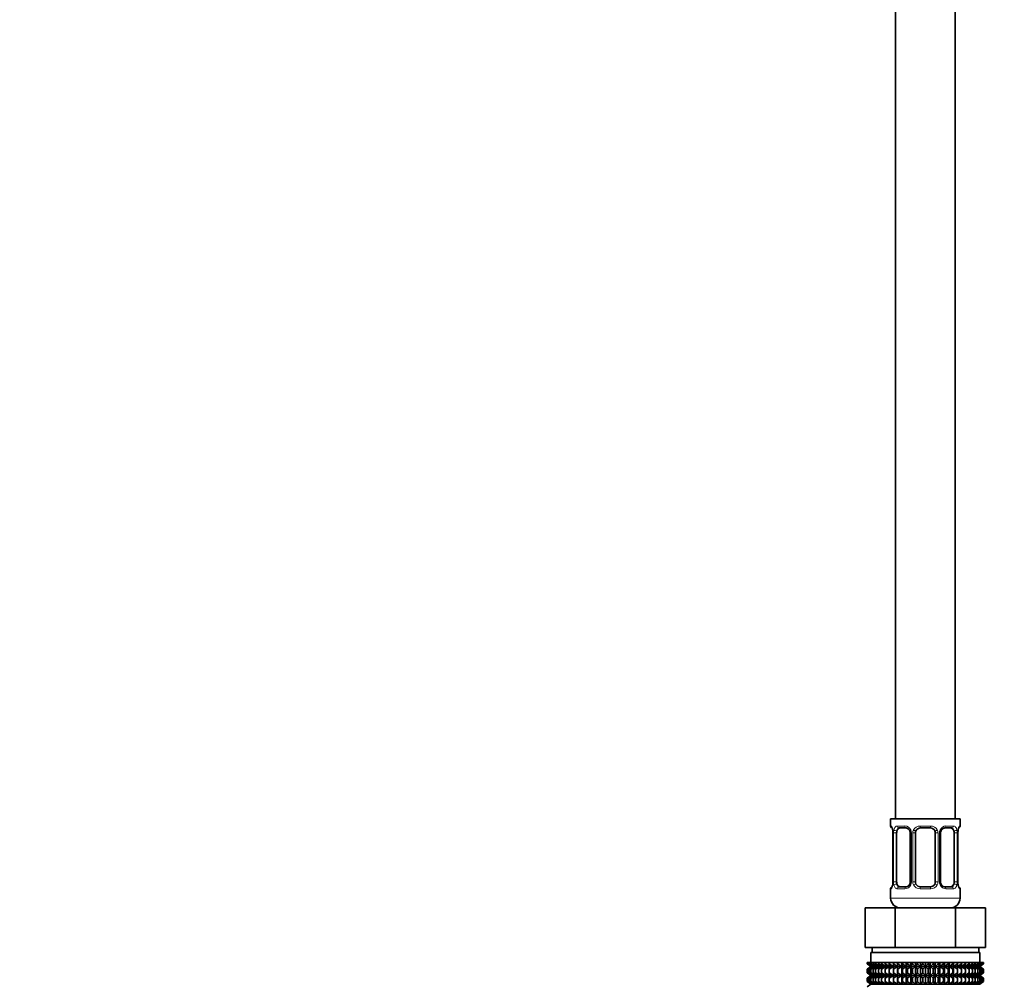
# Model space of a CAD drawing. Units: millimetres. Extents: x 0 to 2440, y 0 to 2721.
# Drawn here: x 379 to 577, y 1333 to 1528 of the extents above; entities that cross this region are included whole.
import ezdxf
from ezdxf import colors
from ezdxf.entities.mleader import LeaderData, LeaderLine
from ezdxf.math import Vec2, Vec3

# ---------------------------------------------------------------- set-up
doc = ezdxf.new("R2010")
doc.units = ezdxf.units.MM
doc.layers.add('DV7_Défaut', color=7, linetype='Continuous')
doc.layers.add('Défaut', color=7, linetype='Continuous')

# ---------------------------------------------------------------- blocks, each defined once
blk = doc.blocks.new('_DOT')
at = {"color": 0}
blk.add_line((0, 0), (-1, 0), dxfattribs=at)
at = {"color": 0, "const_width": 0.333}
blk.add_lwpolyline([(-0.1665, 0, 1), (0.1665, 0, 1)], format="xyb", close=True, dxfattribs=at)
blk = doc.blocks.new('SE6')
at = {"layer": 'DV7_Défaut', "color": 7, "linetype": 'Continuous', "lineweight": 35}
for p, q in [((555.3, 1566.76), (555.3, 1366.76)), ((567.3, 1366.76), (567.3, 1566.76)), ((568.3, 1366.76), (554.3, 1366.76)), ((554.3, 1366.76), (554.3, 1365.28)), ((568.3, 1365.28), (568.3, 1366.76)), ((557.4, 1364.88), (555.98, 1364.88)), ((562.3, 1364.88), (560.3, 1364.88)), ((566.62, 1364.88), (565.21, 1364.88)), ((567.86, 1363.88), (567.86, 1364.13)), ((554.76, 1363.88), (554.76, 1354.01)), ((555.51, 1354.01), (555.51, 1363.88)), ((558.25, 1363.88), (558.25, 1354.01)), ((559.3, 1354.01), (559.3, 1363.88)), ((563.3, 1363.88), (563.3, 1354.01)), ((564.36, 1354.01), (564.36, 1363.88)), ((567.1, 1363.88), (567.1, 1354.01)), ((567.85, 1354.01), (567.85, 1363.88)), ((554.3, 1352.61), (554.3, 1350.76)), ((554.75, 1354.01), (554.75, 1353.76)), ((555.98, 1353.01), (557.4, 1353.01)), ((560.3, 1353.01), (562.3, 1353.01)), ((565.21, 1353.01), (566.62, 1353.01)), ((568.3, 1350.76), (568.3, 1352.61)), ((549.18, 1348.76), (555.24, 1348.76)), ((549.18, 1340.76), (549.18, 1348.76)), ((555.24, 1348.76), (567.37, 1348.76)), ((555.24, 1340.76), (555.24, 1348.76)), ((555.3, 1349.03), (555.3, 1348.76)), ((567.3, 1348.76), (567.3, 1349.03)), ((567.37, 1348.76), (573.43, 1348.76)), ((567.37, 1340.76), (567.37, 1348.76)), ((573.43, 1340.76), (573.43, 1348.76)), ((549.18, 1340.76), (551.06, 1340.76)), ((550.55, 1340.76), (550.55, 1339.76)), ((551.06, 1340.76), (553.36, 1340.76)), ((553.36, 1340.76), (555.24, 1340.76)), ((555.24, 1340.76), (559, 1340.76)), ((559, 1340.76), (563.61, 1340.76)), ((563.61, 1340.76), (567.37, 1340.76)), ((567.37, 1340.76), (569.25, 1340.76)), ((569.25, 1340.76), (571.55, 1340.76)), ((571.55, 1340.76), (573.43, 1340.76)), ((572.05, 1339.76), (572.05, 1340.76)), ((550.3, 1339.76), (572.3, 1339.76)), ((550.3, 1339.76), (550.3, 1337.76)), ((572.3, 1337.76), (572.3, 1339.76)), ((549.58, 1337.76), (549.63, 1337.76)), ((549.58, 1337.5), (549.58, 1337.76)), ((550.32, 1336.96), (549.58, 1337.5)), ((549.58, 1337.5), (550.31, 1336.96)), ((550.31, 1336.96), (549.58, 1336.41)), ((549.58, 1336.41), (550.32, 1336.95)), ((549.58, 1335.69), (549.58, 1336.41)), ((549.63, 1337.76), (549.77, 1337.76)), ((549.63, 1337.5), (549.63, 1337.76)), ((550.4, 1336.96), (549.63, 1337.5)), ((549.63, 1337.5), (550.32, 1336.96)), ((550.32, 1336.95), (549.63, 1336.41)), ((549.63, 1336.41), (550.4, 1336.95)), ((549.63, 1335.69), (549.63, 1336.41)), ((549.77, 1337.76), (550.01, 1337.76)), ((549.77, 1337.5), (549.77, 1337.76)), ((550.58, 1336.96), (549.77, 1337.5)), ((549.77, 1337.5), (550.4, 1336.96)), ((550.4, 1336.95), (549.77, 1336.41)), ((549.77, 1336.41), (550.58, 1336.95)), ((549.77, 1335.69), (549.77, 1336.41)), ((550.01, 1337.76), (550.33, 1337.76)), ((550.01, 1337.5), (550.01, 1337.76)), ((550.84, 1336.96), (550.01, 1337.5)), ((550.01, 1337.5), (550.58, 1336.96)), ((550.58, 1336.95), (550.01, 1336.41)), ((550.01, 1336.41), (550.84, 1336.95)), ((550.01, 1335.69), (550.01, 1336.41)), ((550.31, 1336.96), (572.3, 1336.96)), ((550.33, 1337.76), (550.75, 1337.76)), ((550.33, 1337.5), (550.33, 1337.76)), ((551.19, 1336.96), (550.33, 1337.5)), ((550.33, 1337.5), (550.84, 1336.96)), ((550.84, 1336.95), (550.33, 1336.41)), ((550.33, 1336.41), (551.19, 1336.95)), ((550.33, 1335.69), (550.33, 1336.41)), ((550.75, 1337.76), (551.24, 1337.76)), ((550.75, 1337.5), (550.75, 1337.76)), ((551.62, 1336.96), (550.75, 1337.5)), ((550.75, 1337.5), (551.19, 1336.96)), ((551.19, 1336.95), (550.75, 1336.41)), ((550.75, 1336.41), (551.62, 1336.95)), ((550.75, 1335.69), (550.75, 1336.41)), ((551.24, 1337.76), (551.82, 1337.76)), ((551.24, 1337.5), (551.24, 1337.76)), ((552.12, 1336.96), (551.24, 1337.5)), ((551.24, 1337.5), (551.62, 1336.96)), ((551.62, 1336.95), (551.24, 1336.41)), ((551.24, 1336.41), (552.12, 1336.95)), ((551.24, 1335.69), (551.24, 1336.41)), ((551.82, 1337.76), (552.48, 1337.76)), ((551.82, 1337.5), (551.82, 1337.76)), ((552.7, 1336.96), (551.82, 1337.5)), ((551.82, 1337.5), (552.12, 1336.96)), ((552.12, 1336.95), (551.82, 1336.41)), ((551.82, 1336.41), (552.7, 1336.95)), ((551.82, 1335.69), (551.82, 1336.41)), ((552.48, 1337.76), (553.21, 1337.76)), ((552.48, 1337.5), (552.48, 1337.76)), ((553.35, 1336.96), (552.48, 1337.5)), ((552.48, 1337.5), (552.7, 1336.96)), ((552.7, 1336.95), (552.48, 1336.41)), ((552.48, 1336.41), (553.35, 1336.95)), ((552.48, 1335.69), (552.48, 1336.41)), ((553.21, 1337.76), (554, 1337.76)), ((553.21, 1337.5), (553.21, 1337.76)), ((554.07, 1336.96), (553.21, 1337.5)), ((553.21, 1337.5), (553.35, 1336.96)), ((553.35, 1336.95), (553.21, 1336.41)), ((553.21, 1336.41), (554.07, 1336.95)), ((553.21, 1335.69), (553.21, 1336.41)), ((554, 1337.76), (554.84, 1337.76)), ((554, 1337.5), (554, 1337.76)), ((554.84, 1336.96), (554, 1337.5)), ((554, 1337.5), (554.07, 1336.96)), ((554.07, 1336.95), (554, 1336.41)), ((554, 1336.41), (554.84, 1336.95)), ((554, 1335.69), (554, 1336.41)), ((554.84, 1337.76), (554.85, 1337.76)), ((554.84, 1336.96), (554.84, 1337.76)), ((554.85, 1337.5), (554.84, 1336.96)), ((554.84, 1336.95), (554.85, 1336.41)), ((554.84, 1335.16), (554.84, 1336.95)), ((554.85, 1337.76), (555.66, 1337.76)), ((554.85, 1337.5), (554.85, 1337.76)), ((555.66, 1336.96), (554.85, 1337.5)), ((554.85, 1336.41), (555.66, 1336.95)), ((554.85, 1335.69), (554.85, 1336.41)), ((555.66, 1337.76), (555.75, 1337.76)), ((555.66, 1336.96), (555.66, 1337.76)), ((555.75, 1337.5), (555.66, 1336.96)), ((555.66, 1336.95), (555.75, 1336.41)), ((555.66, 1335.16), (555.66, 1336.95)), ((555.75, 1337.76), (556.53, 1337.76)), ((555.75, 1337.5), (555.75, 1337.76)), ((556.53, 1336.96), (555.75, 1337.5)), ((555.75, 1336.41), (556.53, 1336.95)), ((555.75, 1335.69), (555.75, 1336.41)), ((556.53, 1337.76), (556.7, 1337.76)), ((556.53, 1336.96), (556.53, 1337.76)), ((556.7, 1337.5), (556.53, 1336.96)), ((556.53, 1336.95), (556.7, 1336.41)), ((556.53, 1335.16), (556.53, 1336.95)), ((556.7, 1337.76), (557.44, 1337.76)), ((556.7, 1337.5), (556.7, 1337.76)), ((557.44, 1336.96), (556.7, 1337.5)), ((556.7, 1336.41), (557.44, 1336.95)), ((556.7, 1335.69), (556.7, 1336.41)), ((557.44, 1337.76), (557.68, 1337.76)), ((557.44, 1336.96), (557.44, 1337.76)), ((557.68, 1337.5), (557.44, 1336.96)), ((557.44, 1336.95), (557.68, 1336.41)), ((557.44, 1335.16), (557.44, 1336.95)), ((557.68, 1337.76), (558.38, 1337.76)), ((557.68, 1337.5), (557.68, 1337.76)), ((558.38, 1336.96), (557.68, 1337.5)), ((557.68, 1336.41), (558.38, 1336.95)), ((557.68, 1335.69), (557.68, 1336.41)), ((558.38, 1337.76), (558.7, 1337.76)), ((558.38, 1336.96), (558.38, 1337.76)), ((558.7, 1337.5), (558.38, 1336.96)), ((558.38, 1336.95), (558.7, 1336.41)), ((558.38, 1335.16), (558.38, 1336.95)), ((558.7, 1337.76), (559.34, 1337.76)), ((558.7, 1337.5), (558.7, 1337.76)), ((559.34, 1336.96), (558.7, 1337.5)), ((558.7, 1336.41), (559.34, 1336.95)), ((558.7, 1335.69), (558.7, 1336.41)), ((559.34, 1337.76), (559.73, 1337.76)), ((559.34, 1336.96), (559.34, 1337.76)), ((559.73, 1337.5), (559.34, 1336.96)), ((559.34, 1336.95), (559.73, 1336.41)), ((559.34, 1335.16), (559.34, 1336.95)), ((559.73, 1337.76), (560.32, 1337.76)), ((559.73, 1337.5), (559.73, 1337.76)), ((560.32, 1336.96), (559.73, 1337.5)), ((559.73, 1336.41), (560.32, 1336.95)), ((559.73, 1335.69), (559.73, 1336.41)), ((560.32, 1337.76), (560.78, 1337.76)), ((560.32, 1336.96), (560.32, 1337.76)), ((560.78, 1337.5), (560.32, 1336.96)), ((560.32, 1336.95), (560.78, 1336.41)), ((560.32, 1335.16), (560.32, 1336.95)), ((560.78, 1337.76), (561.3, 1337.76)), ((560.78, 1337.76), (560.78, 1337.5)), ((561.3, 1336.96), (560.78, 1337.5)), ((560.78, 1336.41), (561.3, 1336.95)), ((560.78, 1336.41), (560.78, 1335.69)), ((561.3, 1337.76), (561.83, 1337.76)), ((561.3, 1336.96), (561.3, 1337.76)), ((561.83, 1337.5), (561.3, 1336.96)), ((561.3, 1336.95), (561.83, 1336.41)), ((561.3, 1335.16), (561.3, 1336.95)), ((561.83, 1337.76), (562.29, 1337.76)), ((561.83, 1337.5), (561.83, 1337.76)), ((562.29, 1336.96), (561.83, 1337.5)), ((561.83, 1336.41), (562.29, 1336.95)), ((561.83, 1335.69), (561.83, 1336.41)), ((562.29, 1337.76), (562.88, 1337.76)), ((562.29, 1336.96), (562.29, 1337.76)), ((562.88, 1337.5), (562.29, 1336.96)), ((562.29, 1336.95), (562.88, 1336.41)), ((562.29, 1335.16), (562.29, 1336.95)), ((562.88, 1337.76), (563.27, 1337.76)), ((562.88, 1337.5), (562.88, 1337.76)), ((563.27, 1336.96), (562.88, 1337.5)), ((562.88, 1336.41), (563.27, 1336.95)), ((562.88, 1335.69), (562.88, 1336.41)), ((563.27, 1337.76), (563.91, 1337.76)), ((563.27, 1336.96), (563.27, 1337.76)), ((563.91, 1337.5), (563.27, 1336.96)), ((563.27, 1336.95), (563.91, 1336.41)), ((563.27, 1335.16), (563.27, 1336.95)), ((563.91, 1337.76), (564.23, 1337.76)), ((563.91, 1337.5), (563.91, 1337.76)), ((564.23, 1336.96), (563.91, 1337.5)), ((563.91, 1336.41), (564.23, 1336.95)), ((563.91, 1335.69), (563.91, 1336.41)), ((564.23, 1337.76), (564.93, 1337.76)), ((564.23, 1336.96), (564.23, 1337.76)), ((564.93, 1337.5), (564.23, 1336.96)), ((564.23, 1336.95), (564.93, 1336.41)), ((564.23, 1335.16), (564.23, 1336.95)), ((564.93, 1337.76), (565.17, 1337.76)), ((564.93, 1337.5), (564.93, 1337.76)), ((565.17, 1336.96), (564.93, 1337.5)), ((564.93, 1336.41), (565.17, 1336.95)), ((564.93, 1335.69), (564.93, 1336.41)), ((565.17, 1337.76), (565.91, 1337.76)), ((565.17, 1336.96), (565.17, 1337.76)), ((565.91, 1337.5), (565.17, 1336.96)), ((565.17, 1336.95), (565.91, 1336.41)), ((565.17, 1335.16), (565.17, 1336.95)), ((565.91, 1337.76), (566.08, 1337.76)), ((565.91, 1337.5), (565.91, 1337.76)), ((566.08, 1336.96), (565.91, 1337.5)), ((565.91, 1336.41), (566.08, 1336.95)), ((565.91, 1335.69), (565.91, 1336.41)), ((566.08, 1337.76), (566.86, 1337.76)), ((566.08, 1336.96), (566.08, 1337.76)), ((566.86, 1337.5), (566.08, 1336.96)), ((566.08, 1336.95), (566.86, 1336.41)), ((566.08, 1335.16), (566.08, 1336.95)), ((566.86, 1337.76), (566.95, 1337.76)), ((566.86, 1337.5), (566.86, 1337.76)), ((566.95, 1336.96), (566.86, 1337.5)), ((566.86, 1336.41), (566.95, 1336.95)), ((566.86, 1335.69), (566.86, 1336.41)), ((566.95, 1337.76), (567.76, 1337.76)), ((566.95, 1336.96), (566.95, 1337.76)), ((567.76, 1337.5), (566.95, 1336.96)), ((566.95, 1336.95), (567.76, 1336.41)), ((566.95, 1335.16), (566.95, 1336.95)), ((567.76, 1337.76), (567.77, 1337.76)), ((567.76, 1337.5), (567.76, 1337.76)), ((567.77, 1336.96), (567.76, 1337.5)), ((567.76, 1336.41), (567.77, 1336.95)), ((567.76, 1335.69), (567.76, 1336.41)), ((567.77, 1337.76), (568.61, 1337.76)), ((567.77, 1336.96), (567.77, 1337.76)), ((568.61, 1337.5), (567.77, 1336.96)), ((567.77, 1336.95), (568.61, 1336.41)), ((567.77, 1335.16), (567.77, 1336.95)), ((569.4, 1337.5), (568.54, 1336.96)), ((568.54, 1336.96), (568.61, 1337.5)), ((568.61, 1336.41), (568.54, 1336.95)), ((568.54, 1336.95), (569.4, 1336.41)), ((568.61, 1337.76), (569.4, 1337.76)), ((568.61, 1337.5), (568.61, 1337.76)), ((568.61, 1335.69), (568.61, 1336.41)), ((570.13, 1337.5), (569.26, 1336.96)), ((569.26, 1336.96), (569.4, 1337.5)), ((569.4, 1336.41), (569.26, 1336.95)), ((569.26, 1336.95), (570.13, 1336.41)), ((569.4, 1337.76), (570.13, 1337.76)), ((569.4, 1337.5), (569.4, 1337.76)), ((569.4, 1335.69), (569.4, 1336.41)), ((570.79, 1337.5), (569.9, 1336.96)), ((569.9, 1336.96), (570.13, 1337.5)), ((570.13, 1336.41), (569.9, 1336.95)), ((569.9, 1336.95), (570.79, 1336.41)), ((570.13, 1337.76), (570.79, 1337.76)), ((570.13, 1337.5), (570.13, 1337.76)), ((570.13, 1335.69), (570.13, 1336.41)), ((571.37, 1337.5), (570.48, 1336.96)), ((570.48, 1336.96), (570.79, 1337.5)), ((570.79, 1336.41), (570.48, 1336.95)), ((570.48, 1336.95), (571.37, 1336.41)), ((570.79, 1337.76), (571.37, 1337.76)), ((570.79, 1337.5), (570.79, 1337.76)), ((570.79, 1335.69), (570.79, 1336.41)), ((571.86, 1337.5), (570.99, 1336.96)), ((570.99, 1336.96), (571.37, 1337.5)), ((571.37, 1336.41), (570.99, 1336.95)), ((570.99, 1336.95), (571.86, 1336.41)), ((571.37, 1337.76), (571.86, 1337.76)), ((571.37, 1337.5), (571.37, 1337.76)), ((571.37, 1335.69), (571.37, 1336.41)), ((572.28, 1337.5), (571.42, 1336.96)), ((571.42, 1336.96), (571.86, 1337.5)), ((571.86, 1336.41), (571.42, 1336.95)), ((571.42, 1336.95), (572.28, 1336.41)), ((572.6, 1337.5), (571.77, 1336.96)), ((571.77, 1336.96), (572.28, 1337.5)), ((572.28, 1336.41), (571.77, 1336.95)), ((571.77, 1336.95), (572.6, 1336.41)), ((571.86, 1337.76), (572.28, 1337.76)), ((571.86, 1337.5), (571.86, 1337.76)), ((571.86, 1335.69), (571.86, 1336.41)), ((572.84, 1337.5), (572.03, 1336.96)), ((572.03, 1336.96), (572.6, 1337.5)), ((572.6, 1336.41), (572.03, 1336.95)), ((572.03, 1336.95), (572.84, 1336.41)), ((572.98, 1337.5), (572.2, 1336.96)), ((572.2, 1336.96), (572.84, 1337.5)), ((572.84, 1336.41), (572.2, 1336.95)), ((572.2, 1336.95), (572.98, 1336.41)), ((572.28, 1337.76), (572.6, 1337.76)), ((572.28, 1337.5), (572.28, 1337.76)), ((572.28, 1335.69), (572.28, 1336.41)), ((573.02, 1337.5), (572.29, 1336.96)), ((572.29, 1336.96), (572.98, 1337.5)), ((572.98, 1336.41), (572.29, 1336.95)), ((572.29, 1336.95), (573.02, 1336.41)), ((572.3, 1336.96), (573.02, 1337.5)), ((573.02, 1336.41), (572.3, 1336.96)), ((572.6, 1337.76), (572.84, 1337.76)), ((572.6, 1337.5), (572.6, 1337.76)), ((572.6, 1335.69), (572.6, 1336.41)), ((572.84, 1337.76), (572.98, 1337.76)), ((572.84, 1337.5), (572.84, 1337.76)), ((572.84, 1335.69), (572.84, 1336.41)), ((572.98, 1337.76), (573.02, 1337.76)), ((572.98, 1337.5), (572.98, 1337.76)), ((572.98, 1335.69), (572.98, 1336.41)), ((573.02, 1337.5), (573.02, 1337.76)), ((573.02, 1335.69), (573.02, 1336.41)), ((550.32, 1335.16), (549.58, 1335.69)), ((549.58, 1335.69), (550.31, 1335.15)), ((549.58, 1334.61), (550.32, 1335.15)), ((550.31, 1335.15), (549.58, 1334.61)), ((549.58, 1333.9), (549.58, 1334.61)), ((550.4, 1335.16), (549.63, 1335.69)), ((549.63, 1335.69), (550.32, 1335.16)), ((550.32, 1335.15), (549.63, 1334.61)), ((549.63, 1334.61), (550.4, 1335.15)), ((549.63, 1333.9), (549.63, 1334.61)), ((550.58, 1335.16), (549.77, 1335.69)), ((549.77, 1335.69), (550.4, 1335.16)), ((550.4, 1335.15), (549.77, 1334.61)), ((549.77, 1334.61), (550.58, 1335.15)), ((549.77, 1333.9), (549.77, 1334.61)), ((550.84, 1335.16), (550.01, 1335.69)), ((550.01, 1335.69), (550.58, 1335.16)), ((550.58, 1335.15), (550.01, 1334.61)), ((550.01, 1334.61), (550.84, 1335.15)), ((550.01, 1333.9), (550.01, 1334.61)), ((550.31, 1335.15), (572.3, 1335.15)), ((551.19, 1335.16), (550.33, 1335.69)), ((550.33, 1335.69), (550.84, 1335.16)), ((550.84, 1335.15), (550.33, 1334.61)), ((550.33, 1334.61), (551.19, 1335.15)), ((550.33, 1333.9), (550.33, 1334.61)), ((551.62, 1335.16), (550.75, 1335.69)), ((550.75, 1335.69), (551.19, 1335.16)), ((551.19, 1335.15), (550.75, 1334.61)), ((550.75, 1334.61), (551.62, 1335.15)), ((550.75, 1333.9), (550.75, 1334.61)), ((552.12, 1335.16), (551.24, 1335.69)), ((551.24, 1335.69), (551.62, 1335.16)), ((551.62, 1335.15), (551.24, 1334.61)), ((551.24, 1334.61), (552.12, 1335.15)), ((551.24, 1333.9), (551.24, 1334.61)), ((552.7, 1335.16), (551.82, 1335.69)), ((551.82, 1335.69), (552.12, 1335.16)), ((552.12, 1335.15), (551.82, 1334.61)), ((551.82, 1334.61), (552.7, 1335.15)), ((551.82, 1333.9), (551.82, 1334.61)), ((553.35, 1335.16), (552.48, 1335.69)), ((552.48, 1335.69), (552.7, 1335.16)), ((552.7, 1335.15), (552.48, 1334.61)), ((552.48, 1334.61), (553.35, 1335.15)), ((552.48, 1333.9), (552.48, 1334.61)), ((554.07, 1335.16), (553.21, 1335.69)), ((553.21, 1335.69), (553.35, 1335.16)), ((553.35, 1335.15), (553.21, 1334.61)), ((553.21, 1334.61), (554.07, 1335.15)), ((553.21, 1333.9), (553.21, 1334.61)), ((554.84, 1335.16), (554, 1335.69)), ((554, 1335.69), (554.07, 1335.16)), ((554.07, 1335.15), (554, 1334.61)), ((554, 1334.61), (554.84, 1335.15)), ((554, 1333.9), (554, 1334.61)), ((554.85, 1335.69), (554.84, 1335.16)), ((554.84, 1333.37), (554.84, 1335.15)), ((554.84, 1335.15), (554.85, 1334.61)), ((555.66, 1335.16), (554.85, 1335.69)), ((554.85, 1334.61), (555.66, 1335.15)), ((554.85, 1333.9), (554.85, 1334.61)), ((555.75, 1335.69), (555.66, 1335.16)), ((555.66, 1333.37), (555.66, 1335.15)), ((555.66, 1335.15), (555.75, 1334.61)), ((556.53, 1335.16), (555.75, 1335.69)), ((555.75, 1334.61), (556.53, 1335.15)), ((555.75, 1333.9), (555.75, 1334.61)), ((556.7, 1335.69), (556.53, 1335.16)), ((556.53, 1333.37), (556.53, 1335.15)), ((556.53, 1335.15), (556.7, 1334.61)), ((557.44, 1335.16), (556.7, 1335.69)), ((556.7, 1334.61), (557.44, 1335.15)), ((556.7, 1333.9), (556.7, 1334.61)), ((557.68, 1335.69), (557.44, 1335.16)), ((557.44, 1333.37), (557.44, 1335.15)), ((557.44, 1335.15), (557.68, 1334.61)), ((558.38, 1335.16), (557.68, 1335.69)), ((557.68, 1334.61), (558.38, 1335.15)), ((557.68, 1333.9), (557.68, 1334.61)), ((558.7, 1335.69), (558.38, 1335.16)), ((558.38, 1333.37), (558.38, 1335.15)), ((558.38, 1335.15), (558.7, 1334.61)), ((559.34, 1335.16), (558.7, 1335.69)), ((558.7, 1334.61), (559.34, 1335.15)), ((558.7, 1333.9), (558.7, 1334.61)), ((559.73, 1335.69), (559.34, 1335.16)), ((559.34, 1333.37), (559.34, 1335.15)), ((559.34, 1335.15), (559.73, 1334.61)), ((560.32, 1335.16), (559.73, 1335.69)), ((559.73, 1334.61), (560.32, 1335.15)), ((559.73, 1333.9), (559.73, 1334.61)), ((560.78, 1335.69), (560.32, 1335.16)), ((560.32, 1333.37), (560.32, 1335.15)), ((560.32, 1335.15), (560.78, 1334.61)), ((561.3, 1335.16), (560.78, 1335.69)), ((560.78, 1334.61), (561.3, 1335.15)), ((560.78, 1334.61), (560.78, 1333.9)), ((561.83, 1335.69), (561.3, 1335.16)), ((561.3, 1333.37), (561.3, 1335.15)), ((561.3, 1335.15), (561.83, 1334.61)), ((562.29, 1335.16), (561.83, 1335.69)), ((561.83, 1334.61), (562.29, 1335.15)), ((561.83, 1333.9), (561.83, 1334.61)), ((562.88, 1335.69), (562.29, 1335.16)), ((562.29, 1333.37), (562.29, 1335.15)), ((562.29, 1335.15), (562.88, 1334.61)), ((563.27, 1335.16), (562.88, 1335.69)), ((562.88, 1334.61), (563.27, 1335.15)), ((562.88, 1333.9), (562.88, 1334.61)), ((563.91, 1335.69), (563.27, 1335.16)), ((563.27, 1333.37), (563.27, 1335.15)), ((563.27, 1335.15), (563.91, 1334.61)), ((564.23, 1335.16), (563.91, 1335.69)), ((563.91, 1334.61), (564.23, 1335.15)), ((563.91, 1333.9), (563.91, 1334.61)), ((564.93, 1335.69), (564.23, 1335.16)), ((564.23, 1333.37), (564.23, 1335.15)), ((564.23, 1335.15), (564.93, 1334.61)), ((565.17, 1335.16), (564.93, 1335.69)), ((564.93, 1334.61), (565.17, 1335.15)), ((564.93, 1333.9), (564.93, 1334.61)), ((565.91, 1335.69), (565.17, 1335.16)), ((565.17, 1333.37), (565.17, 1335.15)), ((565.17, 1335.15), (565.91, 1334.61)), ((566.08, 1335.16), (565.91, 1335.69)), ((565.91, 1334.61), (566.08, 1335.15)), ((565.91, 1333.9), (565.91, 1334.61)), ((566.86, 1335.69), (566.08, 1335.16)), ((566.08, 1333.37), (566.08, 1335.15)), ((566.08, 1335.15), (566.86, 1334.61)), ((566.95, 1335.16), (566.86, 1335.69)), ((566.86, 1334.61), (566.95, 1335.15)), ((566.86, 1333.9), (566.86, 1334.61)), ((567.76, 1335.69), (566.95, 1335.16)), ((566.95, 1333.37), (566.95, 1335.15)), ((566.95, 1335.15), (567.76, 1334.61)), ((567.77, 1335.16), (567.76, 1335.69)), ((567.76, 1334.61), (567.77, 1335.15)), ((567.76, 1333.9), (567.76, 1334.61)), ((568.61, 1335.69), (567.77, 1335.16)), ((567.77, 1333.37), (567.77, 1335.15)), ((567.77, 1335.15), (568.61, 1334.61)), ((569.4, 1335.69), (568.54, 1335.16)), ((568.54, 1335.16), (568.61, 1335.69)), ((568.61, 1334.61), (568.54, 1335.15)), ((568.54, 1335.15), (569.4, 1334.61)), ((568.61, 1333.9), (568.61, 1334.61)), ((570.13, 1335.69), (569.26, 1335.16)), ((569.26, 1335.16), (569.4, 1335.69)), ((569.4, 1334.61), (569.26, 1335.15)), ((569.26, 1335.15), (570.13, 1334.61)), ((569.4, 1333.9), (569.4, 1334.61)), ((570.79, 1335.69), (569.9, 1335.16)), ((569.9, 1335.16), (570.13, 1335.69)), ((570.13, 1334.61), (569.9, 1335.15)), ((569.9, 1335.15), (570.79, 1334.61)), ((570.13, 1333.9), (570.13, 1334.61)), ((571.37, 1335.69), (570.48, 1335.16)), ((570.48, 1335.16), (570.79, 1335.69)), ((570.79, 1334.61), (570.48, 1335.15)), ((570.48, 1335.15), (571.37, 1334.61)), ((570.79, 1333.9), (570.79, 1334.61)), ((571.86, 1335.69), (570.99, 1335.16)), ((570.99, 1335.16), (571.37, 1335.69)), ((571.37, 1334.61), (570.99, 1335.15)), ((570.99, 1335.15), (571.86, 1334.61)), ((571.37, 1333.9), (571.37, 1334.61)), ((572.28, 1335.69), (571.42, 1335.16)), ((571.42, 1335.16), (571.86, 1335.69)), ((571.86, 1334.61), (571.42, 1335.15)), ((571.42, 1335.15), (572.28, 1334.61)), ((572.6, 1335.69), (571.77, 1335.16)), ((571.77, 1335.16), (572.28, 1335.69)), ((572.28, 1334.61), (571.77, 1335.15)), ((571.77, 1335.15), (572.6, 1334.61)), ((571.86, 1333.9), (571.86, 1334.61)), ((572.84, 1335.69), (572.03, 1335.16)), ((572.03, 1335.16), (572.6, 1335.69)), ((572.6, 1334.61), (572.03, 1335.15)), ((572.03, 1335.15), (572.84, 1334.61)), ((572.98, 1335.69), (572.2, 1335.16)), ((572.2, 1335.16), (572.84, 1335.69)), ((572.84, 1334.61), (572.2, 1335.15)), ((572.2, 1335.15), (572.98, 1334.61)), ((572.28, 1333.9), (572.28, 1334.61)), ((573.02, 1335.69), (572.29, 1335.16)), ((572.29, 1335.16), (572.98, 1335.69)), ((572.98, 1334.61), (572.29, 1335.15)), ((572.29, 1335.15), (573.02, 1334.61)), ((572.3, 1335.15), (573.02, 1335.69)), ((573.02, 1334.61), (572.3, 1335.15)), ((572.6, 1333.9), (572.6, 1334.61)), ((572.84, 1333.9), (572.84, 1334.61)), ((572.98, 1333.9), (572.98, 1334.61)), ((573.02, 1333.9), (573.02, 1334.61)), ((550.32, 1333.37), (549.58, 1333.9)), ((549.58, 1333.9), (550.31, 1333.36)), ((550.31, 1333.36), (549.58, 1332.82)), ((550.4, 1333.37), (549.63, 1333.9)), ((549.63, 1333.9), (550.32, 1333.37)), ((550.58, 1333.37), (549.77, 1333.9)), ((549.77, 1333.9), (550.4, 1333.37)), ((550.84, 1333.37), (550.01, 1333.9)), ((550.01, 1333.9), (550.58, 1333.37)), ((550.31, 1333.36), (572.3, 1333.36)), ((551.19, 1333.37), (550.33, 1333.9)), ((550.33, 1333.9), (550.84, 1333.37)), ((551.62, 1333.37), (550.75, 1333.9)), ((550.75, 1333.9), (551.19, 1333.37)), ((552.12, 1333.37), (551.24, 1333.9)), ((551.24, 1333.9), (551.62, 1333.37)), ((552.7, 1333.37), (551.82, 1333.9)), ((551.82, 1333.9), (552.12, 1333.37)), ((553.35, 1333.37), (552.48, 1333.9)), ((552.48, 1333.9), (552.7, 1333.37)), ((554.07, 1333.37), (553.21, 1333.9)), ((553.21, 1333.9), (553.35, 1333.37)), ((554.84, 1333.37), (554, 1333.9)), ((554, 1333.9), (554.07, 1333.37)), ((554.85, 1333.9), (554.84, 1333.37)), ((555.66, 1333.37), (554.85, 1333.9)), ((555.75, 1333.9), (555.66, 1333.37)), ((556.53, 1333.37), (555.75, 1333.9)), ((556.7, 1333.9), (556.53, 1333.37)), ((557.44, 1333.37), (556.7, 1333.9)), ((557.68, 1333.9), (557.44, 1333.37)), ((558.38, 1333.37), (557.68, 1333.9)), ((558.7, 1333.9), (558.38, 1333.37)), ((559.34, 1333.37), (558.7, 1333.9)), ((559.73, 1333.9), (559.34, 1333.37)), ((560.32, 1333.37), (559.73, 1333.9)), ((560.78, 1333.9), (560.32, 1333.37)), ((561.3, 1333.37), (560.78, 1333.9)), ((561.83, 1333.9), (561.3, 1333.37)), ((562.29, 1333.37), (561.83, 1333.9)), ((562.88, 1333.9), (562.29, 1333.37)), ((563.27, 1333.37), (562.88, 1333.9)), ((563.91, 1333.9), (563.27, 1333.37)), ((564.23, 1333.37), (563.91, 1333.9)), ((564.93, 1333.9), (564.23, 1333.37)), ((565.17, 1333.37), (564.93, 1333.9)), ((565.91, 1333.9), (565.17, 1333.37)), ((566.08, 1333.37), (565.91, 1333.9)), ((566.86, 1333.9), (566.08, 1333.37)), ((566.95, 1333.37), (566.86, 1333.9)), ((567.76, 1333.9), (566.95, 1333.37)), ((567.77, 1333.37), (567.76, 1333.9)), ((568.61, 1333.9), (567.77, 1333.37)), ((569.4, 1333.9), (568.54, 1333.37)), ((568.54, 1333.37), (568.61, 1333.9)), ((570.13, 1333.9), (569.26, 1333.37)), ((569.26, 1333.37), (569.4, 1333.9)), ((570.79, 1333.9), (569.9, 1333.37)), ((569.9, 1333.37), (570.13, 1333.9)), ((571.37, 1333.9), (570.48, 1333.37)), ((570.48, 1333.37), (570.79, 1333.9)), ((571.86, 1333.9), (570.99, 1333.37)), ((570.99, 1333.37), (571.37, 1333.9)), ((572.28, 1333.9), (571.42, 1333.37)), ((571.42, 1333.37), (571.86, 1333.9)), ((572.6, 1333.9), (571.77, 1333.37)), ((571.77, 1333.37), (572.28, 1333.9)), ((572.84, 1333.9), (572.03, 1333.37)), ((572.03, 1333.37), (572.6, 1333.9)), ((572.98, 1333.9), (572.2, 1333.37)), ((572.2, 1333.37), (572.84, 1333.9)), ((573.02, 1333.9), (572.29, 1333.37)), ((572.29, 1333.37), (572.98, 1333.9)), ((572.3, 1333.36), (573.02, 1333.9))]:
    blk.add_line(p, q, dxfattribs=at)
at = {"layer": 'DV7_Défaut', "color": 7, "linetype": 'Continuous', "lineweight": 18}
for p, q in [((554.3, 1365.28), (554.39, 1365.28)), ((555.66, 1365.28), (557.16, 1365.28)), ((560.24, 1365.28), (562.37, 1365.28)), ((565.45, 1365.28), (566.95, 1365.28)), ((568.3, 1365.28), (568.22, 1365.28)), ((554.78, 1363.88), (554.76, 1363.88)), ((554.78, 1363.88), (554.78, 1354.01)), ((554.9, 1354.01), (554.9, 1363.88)), ((555.51, 1363.88), (554.9, 1363.88)), ((558.25, 1363.88), (558.49, 1363.88)), ((558.49, 1363.88), (558.49, 1354.01)), ((558.76, 1354.01), (558.76, 1363.88)), ((559.3, 1363.88), (558.76, 1363.88)), ((563.3, 1363.88), (563.85, 1363.88)), ((563.85, 1363.88), (563.85, 1354.01)), ((564.12, 1354.01), (564.12, 1363.88)), ((564.36, 1363.88), (564.12, 1363.88)), ((567.1, 1363.88), (567.71, 1363.88)), ((567.71, 1363.88), (567.71, 1354.01)), ((567.83, 1354.01), (567.83, 1363.88)), ((567.83, 1363.88), (567.85, 1363.88)), ((554.39, 1352.61), (554.3, 1352.61)), ((554.76, 1354.01), (554.78, 1354.01)), ((554.9, 1354.01), (555.51, 1354.01)), ((557.16, 1352.61), (555.66, 1352.61)), ((558.49, 1354.01), (558.25, 1354.01)), ((558.76, 1354.01), (559.3, 1354.01)), ((562.37, 1352.61), (560.24, 1352.61)), ((563.85, 1354.01), (563.3, 1354.01)), ((564.12, 1354.01), (564.36, 1354.01)), ((566.95, 1352.61), (565.45, 1352.61)), ((567.71, 1354.01), (567.1, 1354.01)), ((567.85, 1354.01), (567.83, 1354.01)), ((568.3, 1352.61), (568.22, 1352.61)), ((568.3, 1350.76), (554.3, 1350.76))]:
    blk.add_line(p, q, dxfattribs=at)
at = {"layer": 'DV7_Défaut', "color": 7, "linetype": 'Continuous', "lineweight": 35}
for centre, radius, start, end in [((554.7, 1365.28), 0.4, 180, 238.3431), ((552.61, 1363.99), 2.14, 357.1368, 11.4876), ((557.62, 1363.97), 0.629, 351.6348, 32.5326), ((560.3, 1363.88), 1, 154.4167, 180), ((560.3, 1363.88), 1, 90, 154.4167), ((562.3, 1363.88), 1, 25.5833, 90), ((562.3, 1363.88), 1, 0, 25.5833), ((565.1, 1363.95), 0.737, 150.8049, 185.7807), ((571.24, 1363.83), 3.39, 170.1271, 174.9825), ((567.9, 1365.28), 0.4, 304.435, 0), ((554.7, 1352.61), 0.4, 124.435, 180), ((551.37, 1354.06), 3.39, 350.1263, 354.9837), ((557.51, 1353.93), 0.736, 330.8031, 5.7789), ((560.3, 1354.01), 1, 180, 205.5833), ((560.3, 1354.01), 1, 205.5833, 270), ((562.3, 1354.01), 1, 270, 334.4167), ((562.3, 1354.01), 1, 334.4167, 0), ((564.99, 1353.91), 0.63, 171.6017, 212.5606), ((569.99, 1353.9), 2.14, 177.1353, 191.4943), ((567.9, 1352.61), 0.4, 0, 59.2184), ((556.3, 1350.76), 2, 180, 270), ((566.3, 1350.76), 2, 270, 0)]:
    blk.add_arc(centre, radius, start, end, dxfattribs=at)
at = {"layer": 'DV7_Défaut', "color": 7, "linetype": 'Continuous', "lineweight": 18}
for centre, radius, start, end in [((551.43, 1363.89), 3.35, 359.8705, 10.2708), ((557.67, 1363.9), 2.78, 167.8078, 180.3687), ((557.1, 1363.9), 1.39, 25.1473, 87.3249), ((557.11, 1363.88), 1.38, 359.8791, 25.9211), ((560.1, 1363.89), 1.34, 153.3511, 180.1815), ((560.23, 1363.79), 1.49, 89.2905, 152.1251), ((562.38, 1363.79), 1.49, 27.8747, 90.7097), ((562.51, 1363.89), 1.34, 359.817, 26.6505), ((565.5, 1363.88), 1.38, 154.0799, 180.1199), ((565.51, 1363.9), 1.39, 92.6748, 154.853), ((564.94, 1363.9), 2.78, 359.628, 12.1955), ((571.18, 1363.89), 3.35, 169.7304, 180.1284), ((551.43, 1354), 3.35, 349.7304, 0.1284), ((557.67, 1353.99), 2.78, 179.628, 192.1955), ((557.1, 1353.99), 1.39, 272.6748, 334.853), ((557.11, 1354), 1.38, 334.0799, 0.1199), ((560.1, 1354), 1.34, 179.817, 206.6505), ((560.23, 1354.1), 1.49, 207.8747, 270.7097), ((562.38, 1354.1), 1.49, 269.2905, 332.1251), ((562.51, 1354), 1.34, 333.3511, 0.1815), ((565.5, 1354), 1.38, 179.8791, 205.9211), ((565.51, 1353.99), 1.39, 205.1473, 267.3249), ((564.94, 1353.99), 2.78, 347.8078, 0.3687), ((571.17, 1354), 3.35, 179.8705, 190.2708)]:
    blk.add_arc(centre, radius, start, end, dxfattribs=at)
for centre, major_axis, ratio, start_param, end_param in [((554.78, 1365.28), (0, -0.4), 0.988455, 4.712389, 5.616419), ((555.1, 1364.49), (0.394, 0.069), 0.426558, 2.752818, 3.155228), ((555.32, 1364.49), (0.391, -0.084), 0.411702, 3.62283, 5.508006), ((555.98, 1365.28), (0, -0.4), 0.806081, 4.712389, 6.283185), ((557.4, 1365.28), (0, -0.4), 0.591806, 4.712389, 6.283185), ((558.52, 1364.49), (0.363, 0.168), 0.191543, 1.963754, 3.153264), ((559.04, 1364.49), (0.361, -0.173), 0.155676, 4.398009, 6.283185), ((560.3, 1365.28), (0, -0.4), 0.151515, 4.712389, 6.283185), ((562.3, 1365.28), (0, -0.4), 0.151515, 0, 1.570796), ((563.57, 1364.49), (-0.361, -0.173), 0.155676, 0, 1.885177), ((564.09, 1364.49), (-0.363, 0.168), 0.191543, 3.129371, 4.319431), ((565.21, 1365.28), (0, -0.4), 0.591806, 0, 1.570796), ((566.62, 1365.28), (0, -0.4), 0.806081, 0, 1.570796), ((567.29, 1364.49), (-0.391, -0.084), 0.411702, 0.775179, 2.660356), ((567.5, 1364.49), (-0.394, 0.069), 0.426558, 3.117643, 3.530367), ((567.83, 1365.28), (0, -0.4), 0.988455, 0.670051, 1.570796), ((554.78, 1352.61), (0, -0.4), 0.988455, 3.806101, 4.712389), ((555.1, 1353.4), (0.394, -0.069), 0.426558, 3.118368, 3.530367), ((555.32, 1353.4), (-0.391, -0.084), 0.411702, 3.916772, 5.801948), ((555.98, 1352.61), (0, -0.4), 0.806081, 3.141593, 4.712389), ((557.4, 1352.61), (0, -0.4), 0.591806, 3.141593, 4.712389), ((558.52, 1353.4), (0.363, -0.168), 0.191543, 3.122449, 4.319431), ((559.04, 1353.4), (-0.361, -0.173), 0.155676, 3.141593, 5.026769), ((560.3, 1352.61), (0, -0.4), 0.151515, 3.141593, 4.712389), ((562.3, 1352.61), (0, -0.4), 0.151515, 1.570796, 3.141593), ((563.57, 1353.4), (0.361, -0.173), 0.155676, 1.256416, 3.141593), ((564.09, 1353.4), (-0.363, -0.168), 0.191543, 1.963754, 3.159953), ((565.21, 1352.61), (0, -0.4), 0.591806, 1.570796, 3.141593), ((566.62, 1352.61), (0, -0.4), 0.806081, 1.570796, 3.141593), ((567.29, 1353.4), (0.391, -0.084), 0.411702, 0.481237, 2.366414), ((567.5, 1353.4), (-0.394, -0.069), 0.426558, 2.752818, 3.155254), ((567.83, 1352.61), (0, -0.4), 0.988455, 1.570796, 2.479601)]:
    blk.add_ellipse(centre, major_axis=major_axis, ratio=ratio, start_param=start_param, end_param=end_param, dxfattribs=at)
at = {"layer": 'DV7_Défaut', "color": 7, "linetype": 'Continuous', "lineweight": 35}
for centre, major_axis, start_param, end_param in [((556.21, 1363.88), (0, 1), 1.124283, 1.570796), ((556.21, 1363.88), (0, -1), 3.141593, 4.265876), ((566.4, 1363.88), (0, 1), 5.158902, 6.283185), ((566.4, 1363.88), (0, 1), 4.712389, 5.158902), ((556.21, 1354.01), (0, -1), 4.712389, 5.158902), ((556.21, 1354.01), (0, -1), 5.158902, 6.283185), ((566.4, 1354.01), (0, 1), 3.141593, 4.265876), ((566.4, 1354.01), (0, -1), 1.124283, 1.570796)]:
    blk.add_ellipse(centre, major_axis=major_axis, ratio=0.707107, start_param=start_param, end_param=end_param, dxfattribs=at)
at = {"layer": 'DV7_Défaut', "color": 7, "linetype": 'Continuous', "lineweight": 18}
for points, knots in [([(554.39, 1365.28), (554.41, 1365.28), (554.43, 1365.26), (554.49, 1365.19), (554.52, 1365.14), (554.58, 1365), (554.62, 1364.92), (554.68, 1364.72), (554.71, 1364.61), (554.73, 1364.49)], [0, 0, 0, 0, 0.25, 0.25, 0.5, 0.5, 0.75, 0.75, 1, 1, 1, 1]), ([(554.96, 1364.49), (554.99, 1364.61), (555.02, 1364.72), (555.11, 1364.92), (555.17, 1365), (555.29, 1365.14), (555.35, 1365.19), (555.5, 1365.26), (555.58, 1365.28), (555.66, 1365.28)], [0, 0, 0, 0, 0.25, 0.25, 0.5, 0.5, 0.75, 0.75, 1, 1, 1, 1]), ([(555.98, 1364.88), (555.93, 1364.88), (555.88, 1364.87), (555.79, 1364.82), (555.75, 1364.78), (555.65, 1364.63), (555.6, 1364.49), (555.58, 1364.31)], [0, 0, 0, 0, 0.25, 0.25, 0.5, 0.5, 1, 1, 1, 1]), ([(567.03, 1364.31), (567.02, 1364.4), (567, 1364.48), (566.95, 1364.62), (566.92, 1364.68), (566.82, 1364.83), (566.73, 1364.88), (566.62, 1364.88)], [0, 0, 0, 0, 0.25, 0.25, 0.5, 0.5, 1, 1, 1, 1]), ([(566.95, 1365.28), (567.03, 1365.28), (567.11, 1365.26), (567.26, 1365.19), (567.32, 1365.14), (567.44, 1365), (567.5, 1364.92), (567.59, 1364.72), (567.62, 1364.61), (567.65, 1364.49)], [0, 0, 0, 0, 0.25, 0.25, 0.5, 0.5, 0.75, 0.75, 1, 1, 1, 1]), ([(567.88, 1364.49), (567.9, 1364.61), (567.93, 1364.72), (567.99, 1364.92), (568.03, 1365), (568.09, 1365.14), (568.12, 1365.19), (568.18, 1365.26), (568.2, 1365.28), (568.22, 1365.28)], [0, 0, 0, 0, 0.25, 0.25, 0.5, 0.5, 0.75, 0.75, 1, 1, 1, 1]), ([(554.73, 1353.4), (554.71, 1353.28), (554.68, 1353.17), (554.62, 1352.97), (554.58, 1352.89), (554.52, 1352.75), (554.49, 1352.7), (554.43, 1352.62), (554.41, 1352.61), (554.39, 1352.61)], [0, 0, 0, 0, 0.25, 0.25, 0.5, 0.5, 0.75, 0.75, 1, 1, 1, 1]), ([(555.66, 1352.61), (555.58, 1352.61), (555.5, 1352.62), (555.35, 1352.69), (555.29, 1352.75), (555.17, 1352.88), (555.11, 1352.97), (555.02, 1353.17), (554.99, 1353.28), (554.96, 1353.4)], [0, 0, 0, 0, 0.25, 0.25, 0.5, 0.5, 0.75, 0.75, 1, 1, 1, 1]), ([(555.58, 1353.57), (555.59, 1353.49), (555.61, 1353.41), (555.66, 1353.27), (555.69, 1353.21), (555.79, 1353.06), (555.88, 1353.01), (555.98, 1353.01)], [0, 0, 0, 0, 0.25, 0.25, 0.5, 0.5, 1, 1, 1, 1]), ([(566.62, 1353.01), (566.68, 1353.01), (566.73, 1353.02), (566.82, 1353.07), (566.86, 1353.11), (566.96, 1353.26), (567, 1353.4), (567.03, 1353.57)], [0, 0, 0, 0, 0.25, 0.25, 0.5, 0.5, 1, 1, 1, 1]), ([(567.65, 1353.4), (567.62, 1353.28), (567.59, 1353.17), (567.5, 1352.97), (567.44, 1352.89), (567.32, 1352.75), (567.26, 1352.7), (567.11, 1352.62), (567.03, 1352.61), (566.95, 1352.61)], [0, 0, 0, 0, 0.25, 0.25, 0.5, 0.5, 0.75, 0.75, 1, 1, 1, 1]), ([(568.22, 1352.61), (568.2, 1352.61), (568.18, 1352.62), (568.12, 1352.69), (568.09, 1352.75), (568.03, 1352.88), (567.99, 1352.97), (567.93, 1353.17), (567.9, 1353.28), (567.88, 1353.4)], [0, 0, 0, 0, 0.25, 0.25, 0.5, 0.5, 0.75, 0.75, 1, 1, 1, 1])]:
    blk.add_open_spline(points, degree=3, knots=knots, dxfattribs=at)
at = {"layer": 'DV7_Défaut', "color": 7, "linetype": 'Continuous', "lineweight": 35}
for points, knots in [([(554.53, 1364.99), (554.53, 1364.99), (554.54, 1364.97), (554.58, 1364.9), (554.65, 1364.72), (554.68, 1364.54), (554.71, 1364.41)], [0, 0, 0, 0, 0.125532, 0.330569, 0.635705, 1, 1, 1, 1]), ([(557.39, 1364.88), (557.4, 1364.88), (557.49, 1364.89), (557.7, 1364.82), (557.98, 1364.62), (558.09, 1364.42), (558.15, 1364.31)], [0, 0, 0, 0, 0.051378, 0.374809, 0.717588, 1, 1, 1, 1]), ([(564.45, 1364.32), (564.46, 1364.33), (564.5, 1364.45), (564.67, 1364.65), (564.93, 1364.83), (565.14, 1364.9), (565.21, 1364.88), (565.22, 1364.88)], [0, 0, 0, 0, 0.031447, 0.330843, 0.655356, 0.988687, 1, 1, 1, 1]), ([(567.9, 1364.42), (567.9, 1364.43), (567.92, 1364.57), (567.98, 1364.78), (568.05, 1364.94), (568.08, 1364.99), (568.08, 1364.99), (568.08, 1364.99)], [0, 0, 0, 0, 0.043234, 0.437609, 0.776196, 0.966861, 1, 1, 1, 1]), ([(554.71, 1353.47), (554.71, 1353.46), (554.69, 1353.32), (554.63, 1353.11), (554.56, 1352.95), (554.53, 1352.9), (554.53, 1352.9), (554.53, 1352.9)], [0, 0, 0, 0, 0.043339, 0.43767, 0.77622, 0.966865, 1, 1, 1, 1]), ([(558.16, 1353.57), (558.15, 1353.56), (558.1, 1353.44), (557.94, 1353.23), (557.68, 1353.05), (557.47, 1352.99), (557.4, 1353.01), (557.39, 1353.01)], [0, 0, 0, 0, 0.031563, 0.330934, 0.65542, 0.988723, 1, 1, 1, 1]), ([(565.22, 1353.01), (565.21, 1353.01), (565.12, 1353), (564.91, 1353.06), (564.63, 1353.26), (564.52, 1353.47), (564.46, 1353.57)], [0, 0, 0, 0, 0.051417, 0.375154, 0.718256, 1, 1, 1, 1]), ([(568.08, 1352.9), (568.08, 1352.9), (568.07, 1352.91), (568.03, 1352.99), (567.96, 1353.17), (567.92, 1353.35), (567.9, 1353.47)], [0, 0, 0, 0, 0.125588, 0.330717, 0.635989, 1, 1, 1, 1])]:
    blk.add_open_spline(points, degree=3, knots=knots, dxfattribs=at)

msp = doc.modelspace()

# ---------------------------------------------------------------- block references
at = {"layer": 'Défaut'}
msp.add_blockref('SE6', (0, 0), dxfattribs=at)

# ---------------------------------------------------------------- leaders
at = {"layer": 'Défaut', "color": 7, "linetype": 'Continuous', "lineweight": 18}
ml = msp.add_multileader_mtext('Standard', dxfattribs=at)
ml.set_content('{\\pxsm0.9;\\fSolid Edge ISO|b1||i0||c0|p34;\\W1.;29/03/2021\\P}', color=256)
ml.set_leader_properties()
ml.set_arrow_properties(name='DOT')
ml.build(insert=Vec2(0, 0))
ml.multileader.update_dxf_attribs({"leader_type": 0, "dogleg_length": 0, "arrow_head_size": 12})
ctx = ml.context
ctx.base_point, ctx.char_height, ctx.arrow_head_size, ctx.landing_gap_size = Vec3(2352.1, 2714.18), 12, 12, 4.2
notes = []
notes.append((ctx, [(0, (0, 0, 0), (0, 0), (1, 0), 1, [])]))
ctx.mtext.insert = Vec3(2354.1, 2720.3)
for ctx, leaders in notes:
    for number, flags, end, landing, length, lines in leaders:
        leader = LeaderData()
        leader.index, (leader.has_last_leader_line, leader.has_dogleg_vector, leader.attachment_direction) = number, flags
        leader.last_leader_point, leader.dogleg_vector, leader.dogleg_length = Vec3(end), Vec3(landing), length
        for number, points, colour, breaks in lines:
            line = LeaderLine()
            line.index, line.vertices, line.color, line.breaks = number, Vec3.list(points), colors.encode_raw_color(colour), breaks
            leader.lines.append(line)
        ctx.leaders.append(leader)

doc.saveas('drawing.dxf')
